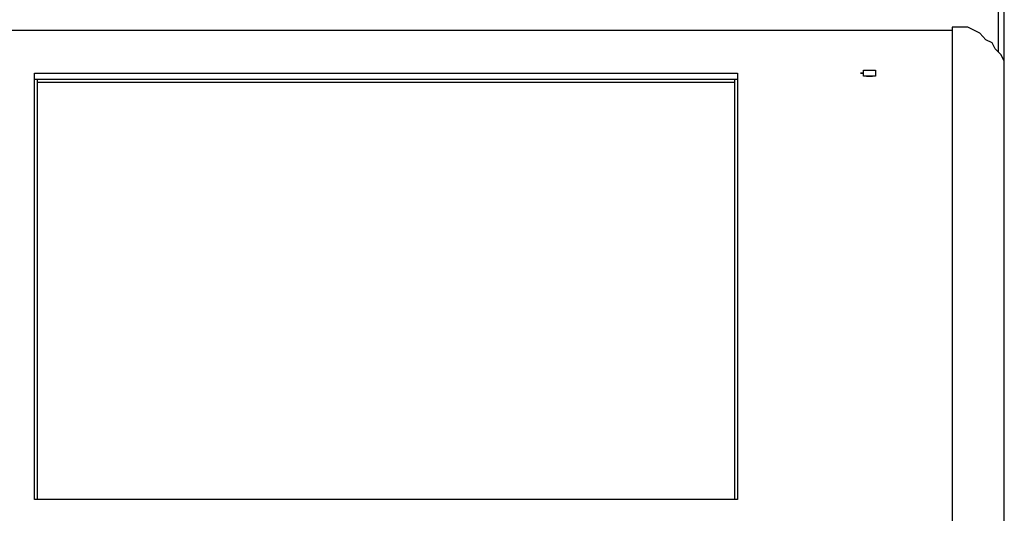
# Model space of a CAD drawing. Units: millimetres. Extents: x 2994 to 3721, y 898 to 1448.
# Drawn here: x 3525 to 3525, y 1309 to 1309 of the extents above; entities that cross this region are included whole.
import ezdxf

# ---------------------------------------------------------------- set-up
doc = ezdxf.new("R2010")
doc.units = ezdxf.units.MM
doc.layers.add('2', color=1, linetype='Continuous')

# ---------------------------------------------------------------- blocks, each defined once
blk = doc.blocks.new('totem 2')
at = {"layer": '2'}
for points in [[(0.18754, 0.37507), (0.18853, 0.37507), (0.19667, 0.37825), (0.20283, 0.38421), (0.20481, 0.39135), (0.20481, 0.20848), (0.20382, 0.2063), (0.20183, 0.20431), (0.20084, 0.20233), (0.19866, 0.20134), (0.19667, 0.19915), (0.19468, 0.19816), (0.1927, 0.19717), (0.18754, 0.19717), (0.18754, 0.19816)], [(-0.18754, 0.37507), (-0.18754, 0.19816), (0.18754, 0.19816)], [(0.18754, 0.19816), (0.18754, 0.37507)], [(-0.11546, 0.35383), (-0.11546, 0.21444), (0.11546, 0.21444), (0.11546, 0.35383)], [(-0.11546, 0.21543), (0.11546, 0.21543), (0.11546, 0.21543)], [(-0.11645, 0.21444), (0.11645, 0.21444)], [(0.15914, 0.21345), (0.16113, 0.21345)], [(0.20481, 0.21345), (0.20481, 0.03058), (0.20283, 0.03058)], [(0.20283, 0.03058), (0.20283, 0.20531)], [(-0.18754, 0.19816), (0.18754, 0.19816)]]:
    blk.add_lwpolyline(points, dxfattribs=at)
for points in [[(-0.11645, 0.21246), (0.11645, 0.21246), (0.11645, 0.35383), (-0.11645, 0.35383)], [(0.16212, 0.21246), (0.16212, 0.21345), (0.15815, 0.21345), (0.15815, 0.21246), (0.15716, 0.21246), (0.15815, 0.21246), (0.15815, 0.21146), (0.16212, 0.21146)]]:
    blk.add_lwpolyline(points, close=True, dxfattribs=at)

msp = doc.modelspace()

# ---------------------------------------------------------------- block references
at = {"layer": '2', "xscale": -1, "rotation": 180}
msp.add_blockref('totem 2', (3524.67914, 1308.98985), dxfattribs=at)

doc.saveas('drawing.dxf')
